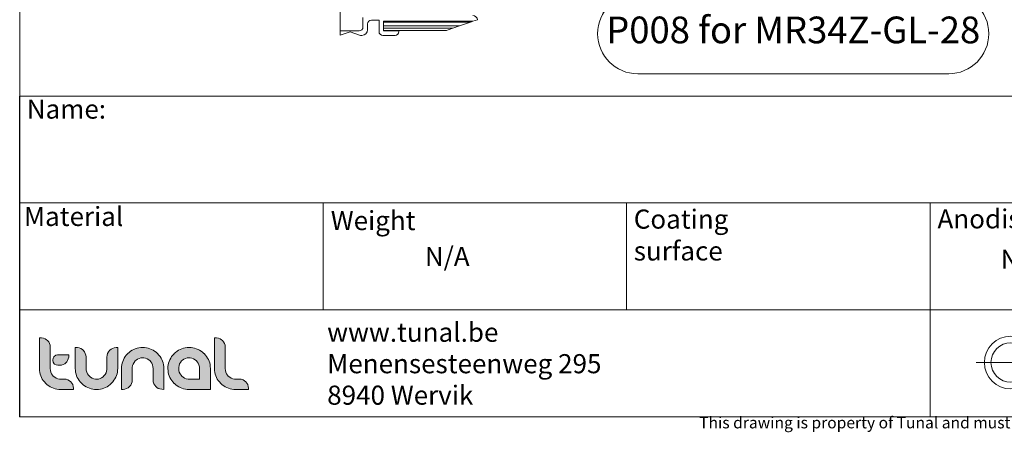
# Model space of a CAD drawing. Units: millimetres. Extents: x 25 to 1040, y 15 to 1460.
# Drawn here: x 25 to 670, y 15 to 285 of the extents above; entities that cross this region are included whole.
import ezdxf
from ezdxf.enums import TextEntityAlignment as Align

# ---------------------------------------------------------------- set-up
doc = ezdxf.new("R2010")
doc.units = ezdxf.units.MM
doc.header["$LTSCALE"] = 5
doc.linetypes.add('DOT_CENTER', pattern=[374.999983, 315.789459, -26.315788, 6.578948, -26.315788])
for name, color, linetype, lineweight in [('Border (ISO)', 7, 'Continuous', 9), ('Break Line (ISO)', 7, 'Continuous', 9), ('Symbol (ISO)', 7, 'Continuous', 9), ('Titel-Kader', 7, 'Continuous', 9), ('Title (ISO)', 7, 'Continuous', 9), ('Visible (ISO)', 7, 'Continuous', 9)]:
    doc.layers.add(name, color=color, linetype=linetype, lineweight=lineweight)
doc.styles.add('Note Text (ISO)', font='tahoma.ttf')
doc.styles.add('Text Style39', font='tahoma.ttf')
doc.styles.add('Text Style53', font='tahoma.ttf')
doc.styles.add('Text Style79', font='tahoma.ttf')

# ---------------------------------------------------------------- blocks, each defined once
blk = doc.blocks.new('Borders Serge')
at = {"layer": 'Border (ISO)'}
for p, q in [((5, 5), (5, 292)), ((205, 5), (5, 5))]:
    blk.add_line(p, q, dxfattribs=at)
blk = doc.blocks.new('Title Blocks ISO')
at = {"layer": 'Titel-Kader', "lineweight": 25}
for points in [[(8.21, 28.64), (8.21, 24.59), (8.22, 24.34), (8.25, 24.1), (8.3, 23.87), (8.37, 23.65), (8.46, 23.44), (8.57, 23.23), (8.7, 23.03), (8.85, 22.84), (9.02, 22.66), (9.04, 22.65), (9.22, 22.48), (9.41, 22.34), (9.61, 22.21), (9.82, 22.1), (10.03, 22.02), (10.26, 21.95), (10.49, 21.9), (10.73, 21.87), (10.98, 21.86), (12.67, 21.86), (12.67, 22.02), (12.63, 22.27), (12.56, 22.5), (12.46, 22.69), (12.32, 22.86), (12.15, 23.01), (11.94, 23.12), (11.72, 23.19), (11.48, 23.21), (10.98, 23.21), (10.85, 23.22), (10.61, 23.26), (10.4, 23.34), (10.2, 23.46), (10.02, 23.62), (9.93, 23.72), (9.79, 23.92), (9.69, 24.13), (9.64, 24.36), (9.62, 24.6), (9.62, 27.42), (9.59, 27.66), (9.52, 27.88), (9.41, 28.08), (9.25, 28.27), (9.12, 28.38), (8.93, 28.49), (8.72, 28.58), (8.48, 28.63)], [(31.12, 28.64), (31.12, 24.58), (31.14, 24.34), (31.17, 24.1), (31.22, 23.87), (31.29, 23.65), (31.38, 23.44), (31.49, 23.23), (31.62, 23.03), (31.78, 22.84), (31.95, 22.66), (31.96, 22.65), (32.15, 22.48), (32.34, 22.34), (32.54, 22.21), (32.74, 22.1), (32.96, 22.02), (33.19, 21.95), (33.41, 21.9), (33.66, 21.87), (33.9, 21.86), (35.59, 21.86), (35.58, 22.02), (35.55, 22.27), (35.48, 22.5), (35.38, 22.69), (35.24, 22.86), (35.07, 23.01), (34.87, 23.12), (34.64, 23.19), (34.4, 23.21), (33.9, 23.21), (33.77, 23.22), (33.54, 23.26), (33.32, 23.34), (33.12, 23.46), (32.93, 23.62), (32.85, 23.72), (32.71, 23.92), (32.61, 24.13), (32.55, 24.36), (32.53, 24.6), (32.53, 27.42), (32.51, 27.66), (32.44, 27.88), (32.32, 28.08), (32.16, 28.27), (32.04, 28.38), (31.86, 28.49), (31.64, 28.58), (31.4, 28.63)], [(12.91, 24.34), (12.94, 24.11), (12.99, 23.88), (13.06, 23.65), (13.15, 23.44), (13.27, 23.24), (13.4, 23.04), (13.55, 22.85), (13.72, 22.67), (13.74, 22.65), (13.92, 22.49), (14.11, 22.34), (14.31, 22.21), (14.52, 22.11), (14.74, 22.02), (14.96, 21.95), (15.19, 21.9), (15.43, 21.87), (15.68, 21.86), (15.7, 21.86), (15.95, 21.87), (16.19, 21.9), (16.42, 21.96), (16.64, 22.02), (16.86, 22.11), (17.06, 22.22), (17.26, 22.35), (17.45, 22.5), (17.63, 22.67), (17.65, 22.68), (17.81, 22.86), (17.96, 23.06), (18.09, 23.25), (18.2, 23.46), (18.29, 23.68), (18.36, 23.9), (18.41, 24.13), (18.44, 24.37), (18.45, 24.61), (18.45, 27.36), (18.25, 27.35), (17.99, 27.31), (17.77, 27.23), (17.58, 27.13), (17.41, 26.99), (17.39, 26.97), (17.24, 26.78), (17.13, 26.57), (17.06, 26.35), (17.04, 26.11), (17.04, 24.61), (17.03, 24.48), (17, 24.25), (16.92, 24.03), (16.8, 23.82), (16.65, 23.63), (16.54, 23.53), (16.35, 23.39), (16.14, 23.29), (15.92, 23.23), (15.68, 23.21), (15.54, 23.22), (15.31, 23.26), (15.09, 23.35), (14.89, 23.47), (14.71, 23.63), (14.62, 23.73), (14.48, 23.93), (14.39, 24.14), (14.33, 24.37), (14.31, 24.61), (14.31, 26.13), (14.28, 26.37), (14.21, 26.59), (14.1, 26.8), (13.94, 26.99), (13.82, 27.09), (13.63, 27.21), (13.41, 27.29), (13.17, 27.34), (12.9, 27.36), (12.9, 24.59)], [(19.19, 25.76), (19.11, 25.54), (19.03, 25.32), (18.98, 25.09), (18.95, 24.85), (18.95, 24.6), (18.95, 21.86), (19.15, 21.87), (19.4, 21.91), (19.62, 21.99), (19.82, 22.09), (19.99, 22.23), (20, 22.25), (20.16, 22.44), (20.27, 22.64), (20.33, 22.87), (20.36, 23.11), (20.36, 24.6), (20.36, 24.74), (20.4, 24.98), (20.48, 25.19), (20.6, 25.4), (20.75, 25.59), (20.85, 25.68), (21.04, 25.82), (21.26, 25.93), (21.48, 25.99), (21.72, 26), (21.86, 26), (22.09, 25.96), (22.31, 25.88), (22.51, 25.75), (22.69, 25.59), (22.79, 25.48), (22.92, 25.29), (23.01, 25.07), (23.07, 24.84), (23.09, 24.6), (23.09, 23.09), (23.11, 22.84), (23.18, 22.62), (23.3, 22.42), (23.46, 22.23), (23.58, 22.12), (23.77, 22.01), (23.98, 21.93), (24.22, 21.88), (24.5, 21.86), (24.5, 24.62), (24.48, 24.87), (24.45, 25.1), (24.4, 25.33), (24.33, 25.56), (24.24, 25.77), (24.13, 25.98), (24, 26.17), (23.85, 26.37), (23.68, 26.55), (23.66, 26.57), (23.48, 26.73), (23.29, 26.88), (23.09, 27.01), (22.88, 27.11), (22.66, 27.2), (22.44, 27.27), (22.21, 27.32), (21.97, 27.35), (21.72, 27.36), (21.7, 27.36), (21.46, 27.35), (21.21, 27.32), (20.98, 27.26), (20.76, 27.19), (20.55, 27.1), (20.34, 27), (20.14, 26.87), (19.95, 26.72), (19.76, 26.55), (19.75, 26.54), (19.58, 26.35), (19.43, 26.16), (19.3, 25.96)], [(12.05, 26.38), (10.56, 26.38), (10.33, 26.33), (10.14, 26.19), (10.09, 26.14), (9.98, 25.94), (9.94, 25.71), (9.94, 25.65), (10, 25.42), (10.14, 25.23), (10.18, 25.19), (10.38, 25.07), (10.61, 25.04), (10.85, 25.04), (11.08, 25.06), (11.3, 25.12), (11.51, 25.23), (11.7, 25.39), (11.77, 25.48), (11.89, 25.66), (11.98, 25.87), (12.03, 26.11)]]:
    blk.add_hatch(color=256, dxfattribs=at).paths.add_polyline_path(points)
h = blk.add_hatch(color=256, dxfattribs=at)
h.paths.add_polyline_path([(27.22, 23.34), (27.44, 23.26), (27.67, 23.22), (27.81, 23.21), (29.17, 23.21), (29.17, 24.6), (29.15, 24.84), (29.1, 25.07), (29, 25.29), (28.87, 25.48), (28.78, 25.59), (28.6, 25.75), (28.4, 25.88), (28.18, 25.96), (27.95, 26), (27.81, 26), (27.57, 25.99), (27.34, 25.93), (27.13, 25.83), (26.94, 25.69), (26.83, 25.59), (26.68, 25.4), (26.56, 25.2), (26.49, 24.98), (26.45, 24.74), (26.44, 24.6), (26.46, 24.36), (26.52, 24.13), (26.62, 23.92), (26.75, 23.72), (26.84, 23.62), (27.02, 23.46)], flags=0)
h.paths.add_polyline_path([(26.23, 26.86), (26.04, 26.72), (25.85, 26.55), (25.84, 26.53), (25.67, 26.35), (25.52, 26.16), (25.39, 25.96), (25.28, 25.75), (25.19, 25.54), (25.12, 25.32), (25.07, 25.09), (25.04, 24.85), (25.03, 24.6), (25.03, 24.58), (25.05, 24.34), (25.08, 24.1), (25.12, 23.87), (25.2, 23.65), (25.29, 23.44), (25.4, 23.23), (25.53, 23.03), (25.68, 22.84), (25.85, 22.66), (25.87, 22.65), (26.05, 22.48), (26.24, 22.34), (26.44, 22.21), (26.65, 22.1), (26.87, 22.02), (27.09, 21.95), (27.32, 21.9), (27.56, 21.87), (27.81, 21.86), (30.59, 21.86), (30.59, 24.62), (30.58, 24.87), (30.55, 25.11), (30.5, 25.34), (30.43, 25.56), (30.34, 25.77), (30.23, 25.98), (30.1, 26.18), (29.95, 26.37), (29.78, 26.55), (29.75, 26.57), (29.57, 26.74), (29.38, 26.88), (29.17, 27.01), (28.97, 27.11), (28.75, 27.2), (28.53, 27.27), (28.3, 27.32), (28.06, 27.35), (27.81, 27.36), (27.78, 27.36), (27.54, 27.35), (27.3, 27.31), (27.07, 27.26), (26.85, 27.19), (26.63, 27.1), (26.42, 26.99)])
at = {"layer": 'Titel-Kader', "color": 7, "lineweight": 5}
for p, q in [((8.21, 28.64), (8.21, 24.6)), ((8.48, 28.63), (8.21, 28.64)), ((8.72, 28.58), (8.48, 28.63)), ((8.93, 28.49), (8.72, 28.58)), ((9.12, 28.38), (8.93, 28.49)), ((9.25, 28.27), (9.12, 28.38)), ((31.12, 28.64), (31.12, 24.6)), ((31.4, 28.63), (31.12, 28.64)), ((31.64, 28.58), (31.4, 28.63)), ((31.86, 28.49), (31.64, 28.58)), ((32.04, 28.38), (31.86, 28.49)), ((32.16, 28.27), (32.04, 28.38)), ((9.41, 28.08), (9.25, 28.27)), ((9.52, 27.88), (9.41, 28.08)), ((9.59, 27.66), (9.52, 27.88)), ((9.62, 27.42), (9.59, 27.66)), ((9.62, 27.39), (9.62, 27.42)), ((9.62, 24.6), (9.62, 27.39)), ((13.17, 27.34), (12.9, 27.36)), ((12.9, 27.36), (12.9, 24.61)), ((13.41, 27.29), (13.17, 27.34)), ((13.63, 27.21), (13.41, 27.29)), ((13.82, 27.09), (13.63, 27.21)), ((13.94, 26.99), (13.82, 27.09)), ((17.58, 27.13), (17.41, 26.99)), ((17.77, 27.23), (17.58, 27.13)), ((17.99, 27.31), (17.77, 27.23)), ((18.25, 27.35), (17.99, 27.31)), ((18.45, 27.36), (18.25, 27.35)), ((18.45, 24.61), (18.45, 27.36)), ((20.55, 27.1), (20.34, 27)), ((20.76, 27.19), (20.55, 27.1)), ((20.98, 27.26), (20.76, 27.19)), ((21.21, 27.32), (20.98, 27.26)), ((21.46, 27.35), (21.21, 27.32)), ((21.7, 27.36), (21.46, 27.35)), ((21.72, 27.36), (21.7, 27.36)), ((21.97, 27.35), (21.72, 27.36)), ((22.21, 27.32), (21.97, 27.35)), ((22.44, 27.27), (22.21, 27.32)), ((22.66, 27.2), (22.44, 27.27)), ((22.88, 27.11), (22.66, 27.2)), ((23.09, 27.01), (22.88, 27.11)), ((26.63, 27.1), (26.42, 26.99)), ((26.85, 27.19), (26.63, 27.1)), ((27.07, 27.26), (26.85, 27.19)), ((27.3, 27.31), (27.07, 27.26)), ((27.54, 27.35), (27.3, 27.31)), ((27.78, 27.36), (27.54, 27.35)), ((27.81, 27.36), (27.78, 27.36)), ((28.06, 27.35), (27.81, 27.36)), ((28.3, 27.32), (28.06, 27.35)), ((28.53, 27.27), (28.3, 27.32)), ((28.75, 27.2), (28.53, 27.27)), ((28.97, 27.11), (28.75, 27.2)), ((29.17, 27.01), (28.97, 27.11)), ((32.32, 28.08), (32.16, 28.27)), ((32.44, 27.88), (32.32, 28.08)), ((32.51, 27.66), (32.44, 27.88)), ((32.53, 27.42), (32.51, 27.66)), ((32.53, 27.39), (32.53, 27.42)), ((32.53, 24.6), (32.53, 27.39)), ((9.98, 25.94), (9.94, 25.71)), ((10.09, 26.14), (9.98, 25.94)), ((10.14, 26.19), (10.09, 26.14)), ((10.33, 26.33), (10.14, 26.19)), ((10.56, 26.38), (10.33, 26.33)), ((10.61, 26.38), (10.56, 26.38)), ((12.05, 26.38), (10.61, 26.38)), ((11.89, 25.66), (11.98, 25.87)), ((11.98, 25.87), (12.03, 26.11)), ((12.03, 26.11), (12.05, 26.38)), ((14.1, 26.8), (13.94, 26.99)), ((14.21, 26.59), (14.1, 26.8)), ((14.28, 26.37), (14.21, 26.59)), ((14.31, 26.13), (14.28, 26.37)), ((14.31, 26.11), (14.31, 26.13)), ((14.31, 24.61), (14.31, 26.11)), ((17.06, 26.35), (17.04, 26.11)), ((17.04, 26.11), (17.04, 24.61)), ((17.13, 26.57), (17.06, 26.35)), ((17.24, 26.78), (17.13, 26.57)), ((17.39, 26.97), (17.24, 26.78)), ((17.41, 26.99), (17.39, 26.97)), ((19.3, 25.96), (19.19, 25.76)), ((19.43, 26.16), (19.3, 25.96)), ((19.58, 26.35), (19.43, 26.16)), ((19.75, 26.54), (19.58, 26.35)), ((19.76, 26.55), (19.75, 26.54)), ((19.95, 26.72), (19.76, 26.55)), ((20.14, 26.87), (19.95, 26.72)), ((20.34, 27), (20.14, 26.87)), ((20.85, 25.68), (21.04, 25.82)), ((21.04, 25.82), (21.26, 25.93)), ((21.26, 25.93), (21.48, 25.99)), ((21.48, 25.99), (21.72, 26)), ((21.72, 26), (21.86, 26)), ((21.86, 26), (22.09, 25.96)), ((22.09, 25.96), (22.31, 25.88)), ((22.31, 25.88), (22.51, 25.75)), ((23.29, 26.88), (23.09, 27.01)), ((23.48, 26.73), (23.29, 26.88)), ((23.66, 26.57), (23.48, 26.73)), ((23.68, 26.55), (23.66, 26.57)), ((23.85, 26.37), (23.68, 26.55)), ((24, 26.17), (23.85, 26.37)), ((24.13, 25.98), (24, 26.17)), ((24.24, 25.77), (24.13, 25.98)), ((25.39, 25.96), (25.28, 25.75)), ((25.52, 26.16), (25.39, 25.96)), ((25.67, 26.35), (25.52, 26.16)), ((25.84, 26.53), (25.67, 26.35)), ((25.85, 26.55), (25.84, 26.53)), ((26.04, 26.72), (25.85, 26.55)), ((26.23, 26.86), (26.04, 26.72)), ((26.42, 26.99), (26.23, 26.86)), ((26.94, 25.69), (27.13, 25.83)), ((27.13, 25.83), (27.34, 25.93)), ((27.34, 25.93), (27.57, 25.99)), ((27.57, 25.99), (27.81, 26)), ((27.81, 26), (27.95, 26)), ((27.95, 26), (28.18, 25.96)), ((28.18, 25.96), (28.4, 25.88)), ((28.4, 25.88), (28.6, 25.75)), ((29.38, 26.88), (29.17, 27.01)), ((29.57, 26.74), (29.38, 26.88)), ((29.75, 26.57), (29.57, 26.74)), ((29.78, 26.55), (29.75, 26.57)), ((29.95, 26.37), (29.78, 26.55)), ((30.1, 26.18), (29.95, 26.37)), ((30.23, 25.98), (30.1, 26.18)), ((30.34, 25.77), (30.23, 25.98)), ((8.21, 24.6), (8.21, 24.59)), ((8.21, 24.59), (8.22, 24.34)), ((9.64, 24.36), (9.62, 24.6)), ((9.94, 25.71), (9.94, 25.65)), ((9.94, 25.65), (10, 25.42)), ((10, 25.42), (10.14, 25.23)), ((10.14, 25.23), (10.18, 25.19)), ((10.18, 25.19), (10.38, 25.07)), ((10.38, 25.07), (10.61, 25.04)), ((10.61, 25.04), (10.85, 25.04)), ((10.85, 25.04), (11.08, 25.06)), ((11.08, 25.06), (11.3, 25.12)), ((11.3, 25.12), (11.51, 25.23)), ((11.51, 25.23), (11.7, 25.39)), ((11.7, 25.39), (11.77, 25.48)), ((11.77, 25.48), (11.89, 25.66)), ((12.9, 24.61), (12.9, 24.59)), ((12.9, 24.59), (12.91, 24.34)), ((14.33, 24.37), (14.31, 24.61)), ((17.04, 24.61), (17.03, 24.48)), ((18.44, 24.37), (18.45, 24.61)), ((18.98, 25.09), (18.95, 24.85)), ((18.95, 24.85), (18.95, 24.6)), ((18.95, 24.6), (18.95, 21.86)), ((19.03, 25.32), (18.98, 25.09)), ((19.11, 25.54), (19.03, 25.32)), ((19.19, 25.76), (19.11, 25.54)), ((20.36, 24.74), (20.4, 24.98)), ((20.36, 24.6), (20.36, 24.74)), ((20.36, 23.11), (20.36, 24.6)), ((20.4, 24.98), (20.48, 25.19)), ((20.48, 25.19), (20.6, 25.4)), ((20.6, 25.4), (20.75, 25.59)), ((20.75, 25.59), (20.85, 25.68)), ((22.51, 25.75), (22.69, 25.59)), ((22.69, 25.59), (22.79, 25.48)), ((22.79, 25.48), (22.92, 25.29)), ((22.92, 25.29), (23.01, 25.07)), ((23.01, 25.07), (23.07, 24.84)), ((23.07, 24.84), (23.09, 24.6)), ((23.09, 24.6), (23.09, 23.11)), ((24.33, 25.56), (24.24, 25.77)), ((24.4, 25.33), (24.33, 25.56)), ((24.45, 25.1), (24.4, 25.33)), ((24.48, 24.87), (24.45, 25.1)), ((24.5, 24.62), (24.48, 24.87)), ((24.5, 24.6), (24.5, 24.62)), ((24.5, 21.86), (24.5, 24.6)), ((25.04, 24.85), (25.03, 24.6)), ((25.03, 24.6), (25.03, 24.58)), ((25.03, 24.58), (25.05, 24.34)), ((25.07, 25.09), (25.04, 24.85)), ((25.12, 25.32), (25.07, 25.09)), ((25.19, 25.54), (25.12, 25.32)), ((25.28, 25.75), (25.19, 25.54)), ((26.44, 24.6), (26.45, 24.74)), ((26.46, 24.36), (26.44, 24.6)), ((26.45, 24.74), (26.49, 24.98)), ((26.49, 24.98), (26.56, 25.2)), ((26.56, 25.2), (26.68, 25.4)), ((26.68, 25.4), (26.83, 25.59)), ((26.83, 25.59), (26.94, 25.69)), ((28.6, 25.75), (28.78, 25.59)), ((28.78, 25.59), (28.87, 25.48)), ((28.87, 25.48), (29, 25.29)), ((29, 25.29), (29.1, 25.07)), ((29.1, 25.07), (29.15, 24.84)), ((29.15, 24.84), (29.17, 24.6)), ((29.17, 24.6), (29.17, 23.21)), ((30.43, 25.56), (30.34, 25.77)), ((30.5, 25.34), (30.43, 25.56)), ((30.55, 25.11), (30.5, 25.34)), ((30.58, 24.87), (30.55, 25.11)), ((30.59, 24.62), (30.58, 24.87)), ((30.59, 24.6), (30.59, 24.62)), ((30.59, 21.86), (30.59, 24.6)), ((31.12, 24.6), (31.12, 24.58)), ((31.12, 24.58), (31.14, 24.34)), ((32.55, 24.36), (32.53, 24.6)), ((8.22, 24.34), (8.25, 24.1)), ((8.25, 24.1), (8.3, 23.87)), ((8.3, 23.87), (8.37, 23.65)), ((8.37, 23.65), (8.46, 23.44)), ((8.46, 23.44), (8.57, 23.23)), ((8.57, 23.23), (8.7, 23.03)), ((9.69, 24.13), (9.64, 24.36)), ((9.79, 23.92), (9.69, 24.13)), ((9.93, 23.72), (9.79, 23.92)), ((10.02, 23.62), (9.93, 23.72)), ((10.2, 23.46), (10.02, 23.62)), ((10.4, 23.34), (10.2, 23.46)), ((10.61, 23.26), (10.4, 23.34)), ((10.85, 23.22), (10.61, 23.26)), ((10.98, 23.21), (10.85, 23.22)), ((12.91, 24.34), (12.94, 24.11)), ((12.94, 24.11), (12.99, 23.88)), ((12.99, 23.88), (13.06, 23.65)), ((13.06, 23.65), (13.15, 23.44)), ((13.15, 23.44), (13.27, 23.24)), ((13.27, 23.24), (13.4, 23.04)), ((14.39, 24.14), (14.33, 24.37)), ((14.48, 23.93), (14.39, 24.14)), ((14.62, 23.73), (14.48, 23.93)), ((14.71, 23.63), (14.62, 23.73)), ((14.89, 23.47), (14.71, 23.63)), ((15.09, 23.35), (14.89, 23.47)), ((15.31, 23.26), (15.09, 23.35)), ((15.54, 23.22), (15.31, 23.26)), ((15.68, 23.21), (15.54, 23.22)), ((15.92, 23.23), (15.68, 23.21)), ((16.14, 23.29), (15.92, 23.23)), ((16.35, 23.39), (16.14, 23.29)), ((16.54, 23.53), (16.35, 23.39)), ((16.65, 23.63), (16.54, 23.53)), ((16.8, 23.82), (16.65, 23.63)), ((16.92, 24.03), (16.8, 23.82)), ((17, 24.25), (16.92, 24.03)), ((17.03, 24.48), (17, 24.25)), ((17.96, 23.06), (18.09, 23.25)), ((18.09, 23.25), (18.2, 23.46)), ((18.2, 23.46), (18.29, 23.68)), ((18.29, 23.68), (18.36, 23.9)), ((18.36, 23.9), (18.41, 24.13)), ((18.41, 24.13), (18.44, 24.37)), ((25.05, 24.34), (25.08, 24.1)), ((25.08, 24.1), (25.12, 23.87)), ((25.12, 23.87), (25.2, 23.65)), ((25.2, 23.65), (25.29, 23.44)), ((25.29, 23.44), (25.4, 23.23)), ((25.4, 23.23), (25.53, 23.03)), ((26.52, 24.13), (26.46, 24.36)), ((26.62, 23.92), (26.52, 24.13)), ((26.75, 23.72), (26.62, 23.92)), ((26.84, 23.62), (26.75, 23.72)), ((27.02, 23.46), (26.84, 23.62)), ((27.22, 23.34), (27.02, 23.46)), ((27.44, 23.26), (27.22, 23.34)), ((27.67, 23.22), (27.44, 23.26)), ((27.81, 23.21), (27.67, 23.22)), ((31.14, 24.34), (31.17, 24.1)), ((31.17, 24.1), (31.22, 23.87)), ((31.22, 23.87), (31.29, 23.65)), ((31.29, 23.65), (31.38, 23.44)), ((31.38, 23.44), (31.49, 23.23)), ((31.49, 23.23), (31.62, 23.03)), ((32.61, 24.13), (32.55, 24.36)), ((32.71, 23.92), (32.61, 24.13)), ((32.85, 23.72), (32.71, 23.92)), ((32.93, 23.62), (32.85, 23.72)), ((33.12, 23.46), (32.93, 23.62)), ((33.32, 23.34), (33.12, 23.46)), ((33.54, 23.26), (33.32, 23.34)), ((33.77, 23.22), (33.54, 23.26)), ((33.9, 23.21), (33.77, 23.22)), ((8.7, 23.03), (8.85, 22.84)), ((8.85, 22.84), (9.02, 22.66)), ((9.02, 22.66), (9.04, 22.65)), ((9.04, 22.65), (9.22, 22.48)), ((9.22, 22.48), (9.41, 22.34)), ((9.41, 22.34), (9.61, 22.21)), ((9.61, 22.21), (9.82, 22.1)), ((9.82, 22.1), (10.03, 22.02)), ((10.03, 22.02), (10.26, 21.95)), ((10.26, 21.95), (10.49, 21.9)), ((11.48, 23.21), (10.98, 23.21)), ((11.72, 23.19), (11.48, 23.21)), ((11.94, 23.12), (11.72, 23.19)), ((12.15, 23.01), (11.94, 23.12)), ((12.32, 22.86), (12.15, 23.01)), ((12.46, 22.69), (12.32, 22.86)), ((12.56, 22.5), (12.46, 22.69)), ((12.63, 22.27), (12.56, 22.5)), ((12.67, 22.02), (12.63, 22.27)), ((12.67, 21.86), (12.67, 22.02)), ((13.4, 23.04), (13.55, 22.85)), ((13.55, 22.85), (13.72, 22.67)), ((13.72, 22.67), (13.74, 22.65)), ((13.74, 22.65), (13.92, 22.49)), ((13.92, 22.49), (14.11, 22.34)), ((14.11, 22.34), (14.31, 22.21)), ((14.31, 22.21), (14.52, 22.11)), ((14.52, 22.11), (14.74, 22.02)), ((14.74, 22.02), (14.96, 21.95)), ((14.96, 21.95), (15.19, 21.9)), ((16.19, 21.9), (16.42, 21.96)), ((16.42, 21.96), (16.64, 22.02)), ((16.64, 22.02), (16.86, 22.11)), ((16.86, 22.11), (17.06, 22.22)), ((17.06, 22.22), (17.26, 22.35)), ((17.26, 22.35), (17.45, 22.5)), ((17.45, 22.5), (17.63, 22.67)), ((17.63, 22.67), (17.65, 22.68)), ((17.65, 22.68), (17.81, 22.86)), ((17.81, 22.86), (17.96, 23.06)), ((19.4, 21.91), (19.62, 21.99)), ((19.62, 21.99), (19.82, 22.09)), ((19.82, 22.09), (19.99, 22.23)), ((19.99, 22.23), (20, 22.25)), ((20, 22.25), (20.16, 22.44)), ((20.16, 22.44), (20.27, 22.64)), ((20.27, 22.64), (20.33, 22.87)), ((20.33, 22.87), (20.36, 23.11)), ((23.09, 23.11), (23.09, 23.09)), ((23.09, 23.09), (23.11, 22.84)), ((23.11, 22.84), (23.18, 22.62)), ((23.18, 22.62), (23.3, 22.42)), ((23.3, 22.42), (23.46, 22.23)), ((23.46, 22.23), (23.58, 22.12)), ((23.58, 22.12), (23.77, 22.01)), ((23.77, 22.01), (23.98, 21.93)), ((23.98, 21.93), (24.22, 21.88)), ((25.53, 23.03), (25.68, 22.84)), ((25.68, 22.84), (25.85, 22.66)), ((25.85, 22.66), (25.87, 22.65)), ((25.87, 22.65), (26.05, 22.48)), ((26.05, 22.48), (26.24, 22.34)), ((26.24, 22.34), (26.44, 22.21)), ((26.44, 22.21), (26.65, 22.1)), ((26.65, 22.1), (26.87, 22.02)), ((26.87, 22.02), (27.09, 21.95)), ((27.09, 21.95), (27.32, 21.9)), ((29.17, 23.21), (27.81, 23.21)), ((31.62, 23.03), (31.78, 22.84)), ((31.78, 22.84), (31.95, 22.66)), ((31.95, 22.66), (31.96, 22.65)), ((31.96, 22.65), (32.15, 22.48)), ((32.15, 22.48), (32.34, 22.34)), ((32.34, 22.34), (32.54, 22.21)), ((32.54, 22.21), (32.74, 22.1)), ((32.74, 22.1), (32.96, 22.02)), ((32.96, 22.02), (33.19, 21.95)), ((33.19, 21.95), (33.41, 21.9)), ((34.4, 23.21), (33.9, 23.21)), ((34.64, 23.19), (34.4, 23.21)), ((34.87, 23.12), (34.64, 23.19)), ((35.07, 23.01), (34.87, 23.12)), ((35.24, 22.86), (35.07, 23.01)), ((35.38, 22.69), (35.24, 22.86)), ((35.48, 22.5), (35.38, 22.69)), ((35.55, 22.27), (35.48, 22.5)), ((35.58, 22.02), (35.55, 22.27)), ((35.59, 21.86), (35.58, 22.02)), ((10.49, 21.9), (10.73, 21.87)), ((10.73, 21.87), (10.98, 21.86)), ((10.98, 21.86), (12.67, 21.86)), ((15.19, 21.9), (15.43, 21.87)), ((15.43, 21.87), (15.68, 21.86)), ((15.68, 21.86), (15.7, 21.86)), ((15.7, 21.86), (15.95, 21.87)), ((15.95, 21.87), (16.19, 21.9)), ((18.95, 21.86), (19.15, 21.87)), ((19.15, 21.87), (19.4, 21.91)), ((24.22, 21.88), (24.5, 21.86)), ((27.32, 21.9), (27.56, 21.87)), ((27.56, 21.87), (27.81, 21.86)), ((27.81, 21.86), (30.59, 21.86)), ((33.41, 21.9), (33.66, 21.87)), ((33.66, 21.87), (33.9, 21.86)), ((33.9, 21.86), (35.59, 21.86))]:
    blk.add_line(p, q, dxfattribs=at)
at = {"layer": 'Titel-Kader', "linetype": 'DOT_CENTER'}
blk.add_line((130.89, 25.39), (154.2, 25.39), dxfattribs=at)
at = {"layer": 'Titel-Kader'}
for radius in [3.45, 2.59]:
    blk.add_circle((135.43, 25.39), radius, dxfattribs=at)
at = {"layer": 'Title (ISO)'}
for p, q in [((164.61, 60.27), (5.61, 60.27)), ((5.61, 46.27), (5.61, 60.27)), ((5.61, 32.27), (5.61, 46.27)), ((5.61, 46.27), (45.36, 46.27)), ((45.36, 46.27), (85.11, 46.27)), ((45.36, 46.27), (45.36, 32.27)), ((85.11, 46.27), (124.86, 46.27)), ((85.11, 46.27), (85.11, 32.27)), ((124.86, 46.27), (164.61, 46.27)), ((124.86, 46.27), (124.86, 18.27)), ((205.61, 32.27), (5.61, 32.27)), ((5.61, 32.27), (5.61, 18.27)), ((8.21, 28.64), (8.21, 24.6)), ((8.48, 28.63), (8.21, 28.64)), ((8.72, 28.58), (8.48, 28.63)), ((8.93, 28.49), (8.72, 28.58)), ((9.12, 28.38), (8.93, 28.49)), ((9.25, 28.27), (9.12, 28.38)), ((31.12, 28.64), (31.12, 24.6)), ((31.4, 28.63), (31.12, 28.64)), ((31.64, 28.58), (31.4, 28.63)), ((31.86, 28.49), (31.64, 28.58)), ((32.04, 28.38), (31.86, 28.49)), ((32.16, 28.27), (32.04, 28.38)), ((9.41, 28.08), (9.25, 28.27)), ((9.52, 27.88), (9.41, 28.08)), ((9.59, 27.66), (9.52, 27.88)), ((9.62, 27.42), (9.59, 27.66)), ((9.62, 27.39), (9.62, 27.42)), ((9.62, 24.6), (9.62, 27.39)), ((13.17, 27.34), (12.9, 27.36)), ((12.9, 27.36), (12.9, 24.61)), ((13.41, 27.29), (13.17, 27.34)), ((13.63, 27.21), (13.41, 27.29)), ((13.82, 27.09), (13.63, 27.21)), ((13.94, 26.99), (13.82, 27.09)), ((17.58, 27.13), (17.41, 26.99)), ((17.77, 27.23), (17.58, 27.13)), ((17.99, 27.31), (17.77, 27.23)), ((18.25, 27.35), (17.99, 27.31)), ((18.45, 27.36), (18.25, 27.35)), ((18.45, 24.61), (18.45, 27.36)), ((20.55, 27.1), (20.34, 27)), ((20.76, 27.19), (20.55, 27.1)), ((20.98, 27.26), (20.76, 27.19)), ((21.21, 27.32), (20.98, 27.26)), ((21.46, 27.35), (21.21, 27.32)), ((21.7, 27.36), (21.46, 27.35)), ((21.72, 27.36), (21.7, 27.36)), ((21.97, 27.35), (21.72, 27.36)), ((22.21, 27.32), (21.97, 27.35)), ((22.44, 27.27), (22.21, 27.32)), ((22.66, 27.2), (22.44, 27.27)), ((22.88, 27.11), (22.66, 27.2)), ((23.09, 27.01), (22.88, 27.11)), ((26.63, 27.1), (26.42, 26.99)), ((26.85, 27.19), (26.63, 27.1)), ((27.07, 27.26), (26.85, 27.19)), ((27.3, 27.31), (27.07, 27.26)), ((27.54, 27.35), (27.3, 27.31)), ((27.78, 27.36), (27.54, 27.35)), ((27.81, 27.36), (27.78, 27.36)), ((28.06, 27.35), (27.81, 27.36)), ((28.3, 27.32), (28.06, 27.35)), ((28.53, 27.27), (28.3, 27.32)), ((28.75, 27.2), (28.53, 27.27)), ((28.97, 27.11), (28.75, 27.2)), ((29.17, 27.01), (28.97, 27.11)), ((32.32, 28.08), (32.16, 28.27)), ((32.44, 27.88), (32.32, 28.08)), ((32.51, 27.66), (32.44, 27.88)), ((32.53, 27.42), (32.51, 27.66)), ((32.53, 27.39), (32.53, 27.42)), ((32.53, 24.6), (32.53, 27.39)), ((9.98, 25.94), (9.94, 25.71)), ((10.09, 26.14), (9.98, 25.94)), ((10.14, 26.19), (10.09, 26.14)), ((10.33, 26.33), (10.14, 26.19)), ((10.56, 26.38), (10.33, 26.33)), ((10.61, 26.38), (10.56, 26.38)), ((12.05, 26.38), (10.61, 26.38)), ((11.89, 25.66), (11.98, 25.87)), ((11.98, 25.87), (12.03, 26.11)), ((12.03, 26.11), (12.05, 26.38)), ((14.1, 26.8), (13.94, 26.99)), ((14.21, 26.59), (14.1, 26.8)), ((14.28, 26.37), (14.21, 26.59)), ((14.31, 26.13), (14.28, 26.37)), ((14.31, 26.11), (14.31, 26.13)), ((14.31, 24.61), (14.31, 26.11)), ((17.06, 26.35), (17.04, 26.11)), ((17.04, 26.11), (17.04, 24.61)), ((17.13, 26.57), (17.06, 26.35)), ((17.24, 26.78), (17.13, 26.57)), ((17.39, 26.97), (17.24, 26.78)), ((17.41, 26.99), (17.39, 26.97)), ((19.3, 25.96), (19.19, 25.76)), ((19.43, 26.16), (19.3, 25.96)), ((19.58, 26.35), (19.43, 26.16)), ((19.75, 26.54), (19.58, 26.35)), ((19.76, 26.55), (19.75, 26.54)), ((19.95, 26.72), (19.76, 26.55)), ((20.14, 26.87), (19.95, 26.72)), ((20.34, 27), (20.14, 26.87)), ((20.85, 25.68), (21.04, 25.82)), ((21.04, 25.82), (21.26, 25.93)), ((21.26, 25.93), (21.48, 25.99)), ((21.48, 25.99), (21.72, 26)), ((21.72, 26), (21.86, 26)), ((21.86, 26), (22.09, 25.96)), ((22.09, 25.96), (22.31, 25.88)), ((22.31, 25.88), (22.51, 25.75)), ((23.29, 26.88), (23.09, 27.01)), ((23.48, 26.73), (23.29, 26.88)), ((23.66, 26.57), (23.48, 26.73)), ((23.68, 26.55), (23.66, 26.57)), ((23.85, 26.37), (23.68, 26.55)), ((24, 26.17), (23.85, 26.37)), ((24.13, 25.98), (24, 26.17)), ((24.24, 25.77), (24.13, 25.98)), ((25.39, 25.96), (25.28, 25.75)), ((25.52, 26.16), (25.39, 25.96)), ((25.67, 26.35), (25.52, 26.16)), ((25.84, 26.53), (25.67, 26.35)), ((25.85, 26.55), (25.84, 26.53)), ((26.04, 26.72), (25.85, 26.55)), ((26.23, 26.86), (26.04, 26.72)), ((26.42, 26.99), (26.23, 26.86)), ((26.94, 25.69), (27.13, 25.83)), ((27.13, 25.83), (27.34, 25.93)), ((27.34, 25.93), (27.57, 25.99)), ((27.57, 25.99), (27.81, 26)), ((27.81, 26), (27.95, 26)), ((27.95, 26), (28.18, 25.96)), ((28.18, 25.96), (28.4, 25.88)), ((28.4, 25.88), (28.6, 25.75)), ((29.38, 26.88), (29.17, 27.01)), ((29.57, 26.74), (29.38, 26.88)), ((29.75, 26.57), (29.57, 26.74)), ((29.78, 26.55), (29.75, 26.57)), ((29.95, 26.37), (29.78, 26.55)), ((30.1, 26.18), (29.95, 26.37)), ((30.23, 25.98), (30.1, 26.18)), ((30.34, 25.77), (30.23, 25.98)), ((8.21, 24.6), (8.21, 24.59)), ((8.21, 24.59), (8.22, 24.34)), ((9.64, 24.36), (9.62, 24.6)), ((9.94, 25.71), (9.94, 25.65)), ((9.94, 25.65), (10, 25.42)), ((10, 25.42), (10.14, 25.23)), ((10.14, 25.23), (10.18, 25.19)), ((10.18, 25.19), (10.38, 25.07)), ((10.38, 25.07), (10.61, 25.04)), ((10.61, 25.04), (10.85, 25.04)), ((10.85, 25.04), (11.08, 25.06)), ((11.08, 25.06), (11.3, 25.12)), ((11.3, 25.12), (11.51, 25.23)), ((11.51, 25.23), (11.7, 25.39)), ((11.7, 25.39), (11.77, 25.48)), ((11.77, 25.48), (11.89, 25.66)), ((12.9, 24.61), (12.9, 24.59)), ((12.9, 24.59), (12.91, 24.34)), ((14.33, 24.37), (14.31, 24.61)), ((17.04, 24.61), (17.03, 24.48)), ((18.44, 24.37), (18.45, 24.61)), ((18.98, 25.09), (18.95, 24.85)), ((18.95, 24.85), (18.95, 24.6)), ((18.95, 24.6), (18.95, 21.86)), ((19.03, 25.32), (18.98, 25.09)), ((19.11, 25.54), (19.03, 25.32)), ((19.19, 25.76), (19.11, 25.54)), ((20.36, 24.74), (20.4, 24.98)), ((20.36, 24.6), (20.36, 24.74)), ((20.36, 23.11), (20.36, 24.6)), ((20.4, 24.98), (20.48, 25.19)), ((20.48, 25.19), (20.6, 25.4)), ((20.6, 25.4), (20.75, 25.59)), ((20.75, 25.59), (20.85, 25.68)), ((22.51, 25.75), (22.69, 25.59)), ((22.69, 25.59), (22.79, 25.48)), ((22.79, 25.48), (22.92, 25.29)), ((22.92, 25.29), (23.01, 25.07)), ((23.01, 25.07), (23.07, 24.84)), ((23.07, 24.84), (23.09, 24.6)), ((23.09, 24.6), (23.09, 23.11)), ((24.33, 25.56), (24.24, 25.77)), ((24.4, 25.33), (24.33, 25.56)), ((24.45, 25.1), (24.4, 25.33)), ((24.48, 24.87), (24.45, 25.1)), ((24.5, 24.62), (24.48, 24.87)), ((24.5, 24.6), (24.5, 24.62)), ((24.5, 21.86), (24.5, 24.6)), ((25.04, 24.85), (25.03, 24.6)), ((25.03, 24.6), (25.03, 24.58)), ((25.03, 24.58), (25.05, 24.34)), ((25.07, 25.09), (25.04, 24.85)), ((25.12, 25.32), (25.07, 25.09)), ((25.19, 25.54), (25.12, 25.32)), ((25.28, 25.75), (25.19, 25.54)), ((26.44, 24.6), (26.45, 24.74)), ((26.46, 24.36), (26.44, 24.6)), ((26.45, 24.74), (26.49, 24.98)), ((26.49, 24.98), (26.56, 25.2)), ((26.56, 25.2), (26.68, 25.4)), ((26.68, 25.4), (26.83, 25.59)), ((26.83, 25.59), (26.94, 25.69)), ((28.6, 25.75), (28.78, 25.59)), ((28.78, 25.59), (28.87, 25.48)), ((28.87, 25.48), (29, 25.29)), ((29, 25.29), (29.1, 25.07)), ((29.1, 25.07), (29.15, 24.84)), ((29.15, 24.84), (29.17, 24.6)), ((29.17, 24.6), (29.17, 23.21)), ((30.43, 25.56), (30.34, 25.77)), ((30.5, 25.34), (30.43, 25.56)), ((30.55, 25.11), (30.5, 25.34)), ((30.58, 24.87), (30.55, 25.11)), ((30.59, 24.62), (30.58, 24.87)), ((30.59, 24.6), (30.59, 24.62)), ((30.59, 21.86), (30.59, 24.6)), ((31.12, 24.6), (31.12, 24.58)), ((31.12, 24.58), (31.14, 24.34)), ((32.55, 24.36), (32.53, 24.6)), ((8.22, 24.34), (8.25, 24.1)), ((8.25, 24.1), (8.3, 23.87)), ((8.3, 23.87), (8.37, 23.65)), ((8.37, 23.65), (8.46, 23.44)), ((8.46, 23.44), (8.57, 23.23)), ((8.57, 23.23), (8.7, 23.03)), ((9.69, 24.13), (9.64, 24.36)), ((9.79, 23.92), (9.69, 24.13)), ((9.93, 23.72), (9.79, 23.92)), ((10.02, 23.62), (9.93, 23.72)), ((10.2, 23.46), (10.02, 23.62)), ((10.4, 23.34), (10.2, 23.46)), ((10.61, 23.26), (10.4, 23.34)), ((10.85, 23.22), (10.61, 23.26)), ((10.98, 23.21), (10.85, 23.22)), ((12.91, 24.34), (12.94, 24.11)), ((12.94, 24.11), (12.99, 23.88)), ((12.99, 23.88), (13.06, 23.65)), ((13.06, 23.65), (13.15, 23.44)), ((13.15, 23.44), (13.27, 23.24)), ((13.27, 23.24), (13.4, 23.04)), ((14.39, 24.14), (14.33, 24.37)), ((14.48, 23.93), (14.39, 24.14)), ((14.62, 23.73), (14.48, 23.93)), ((14.71, 23.63), (14.62, 23.73)), ((14.89, 23.47), (14.71, 23.63)), ((15.09, 23.35), (14.89, 23.47)), ((15.31, 23.26), (15.09, 23.35)), ((15.54, 23.22), (15.31, 23.26)), ((15.68, 23.21), (15.54, 23.22)), ((15.92, 23.23), (15.68, 23.21)), ((16.14, 23.29), (15.92, 23.23)), ((16.35, 23.39), (16.14, 23.29)), ((16.54, 23.53), (16.35, 23.39)), ((16.65, 23.63), (16.54, 23.53)), ((16.8, 23.82), (16.65, 23.63)), ((16.92, 24.03), (16.8, 23.82)), ((17, 24.25), (16.92, 24.03)), ((17.03, 24.48), (17, 24.25)), ((17.96, 23.06), (18.09, 23.25)), ((18.09, 23.25), (18.2, 23.46)), ((18.2, 23.46), (18.29, 23.68)), ((18.29, 23.68), (18.36, 23.9)), ((18.36, 23.9), (18.41, 24.13)), ((18.41, 24.13), (18.44, 24.37)), ((25.05, 24.34), (25.08, 24.1)), ((25.08, 24.1), (25.12, 23.87)), ((25.12, 23.87), (25.2, 23.65)), ((25.2, 23.65), (25.29, 23.44)), ((25.29, 23.44), (25.4, 23.23)), ((25.4, 23.23), (25.53, 23.03)), ((26.52, 24.13), (26.46, 24.36)), ((26.62, 23.92), (26.52, 24.13)), ((26.75, 23.72), (26.62, 23.92)), ((26.84, 23.62), (26.75, 23.72)), ((27.02, 23.46), (26.84, 23.62)), ((27.22, 23.34), (27.02, 23.46)), ((27.44, 23.26), (27.22, 23.34)), ((27.67, 23.22), (27.44, 23.26)), ((27.81, 23.21), (27.67, 23.22)), ((31.14, 24.34), (31.17, 24.1)), ((31.17, 24.1), (31.22, 23.87)), ((31.22, 23.87), (31.29, 23.65)), ((31.29, 23.65), (31.38, 23.44)), ((31.38, 23.44), (31.49, 23.23)), ((31.49, 23.23), (31.62, 23.03)), ((32.61, 24.13), (32.55, 24.36)), ((32.71, 23.92), (32.61, 24.13)), ((32.85, 23.72), (32.71, 23.92)), ((32.93, 23.62), (32.85, 23.72)), ((33.12, 23.46), (32.93, 23.62)), ((33.32, 23.34), (33.12, 23.46)), ((33.54, 23.26), (33.32, 23.34)), ((33.77, 23.22), (33.54, 23.26)), ((33.9, 23.21), (33.77, 23.22)), ((8.7, 23.03), (8.85, 22.84)), ((8.85, 22.84), (9.02, 22.66)), ((9.02, 22.66), (9.04, 22.65)), ((9.04, 22.65), (9.22, 22.48)), ((9.22, 22.48), (9.41, 22.34)), ((9.41, 22.34), (9.61, 22.21)), ((9.61, 22.21), (9.82, 22.1)), ((9.82, 22.1), (10.03, 22.02)), ((10.03, 22.02), (10.26, 21.95)), ((10.26, 21.95), (10.49, 21.9)), ((11.48, 23.21), (10.98, 23.21)), ((11.72, 23.19), (11.48, 23.21)), ((11.94, 23.12), (11.72, 23.19)), ((12.15, 23.01), (11.94, 23.12)), ((12.32, 22.86), (12.15, 23.01)), ((12.46, 22.69), (12.32, 22.86)), ((12.56, 22.5), (12.46, 22.69)), ((12.63, 22.27), (12.56, 22.5)), ((12.67, 22.02), (12.63, 22.27)), ((12.67, 21.86), (12.67, 22.02)), ((13.4, 23.04), (13.55, 22.85)), ((13.55, 22.85), (13.72, 22.67)), ((13.72, 22.67), (13.74, 22.65)), ((13.74, 22.65), (13.92, 22.49)), ((13.92, 22.49), (14.11, 22.34)), ((14.11, 22.34), (14.31, 22.21)), ((14.31, 22.21), (14.52, 22.11)), ((14.52, 22.11), (14.74, 22.02)), ((14.74, 22.02), (14.96, 21.95)), ((14.96, 21.95), (15.19, 21.9)), ((16.19, 21.9), (16.42, 21.96)), ((16.42, 21.96), (16.64, 22.02)), ((16.64, 22.02), (16.86, 22.11)), ((16.86, 22.11), (17.06, 22.22)), ((17.06, 22.22), (17.26, 22.35)), ((17.26, 22.35), (17.45, 22.5)), ((17.45, 22.5), (17.63, 22.67)), ((17.63, 22.67), (17.65, 22.68)), ((17.65, 22.68), (17.81, 22.86)), ((17.81, 22.86), (17.96, 23.06)), ((19.4, 21.91), (19.62, 21.99)), ((19.62, 21.99), (19.82, 22.09)), ((19.82, 22.09), (19.99, 22.23)), ((19.99, 22.23), (20, 22.25)), ((20, 22.25), (20.16, 22.44)), ((20.16, 22.44), (20.27, 22.64)), ((20.27, 22.64), (20.33, 22.87)), ((20.33, 22.87), (20.36, 23.11)), ((23.09, 23.11), (23.09, 23.09)), ((23.09, 23.09), (23.11, 22.84)), ((23.11, 22.84), (23.18, 22.62)), ((23.18, 22.62), (23.3, 22.42)), ((23.3, 22.42), (23.46, 22.23)), ((23.46, 22.23), (23.58, 22.12)), ((23.58, 22.12), (23.77, 22.01)), ((23.77, 22.01), (23.98, 21.93)), ((23.98, 21.93), (24.22, 21.88)), ((25.53, 23.03), (25.68, 22.84)), ((25.68, 22.84), (25.85, 22.66)), ((25.85, 22.66), (25.87, 22.65)), ((25.87, 22.65), (26.05, 22.48)), ((26.05, 22.48), (26.24, 22.34)), ((26.24, 22.34), (26.44, 22.21)), ((26.44, 22.21), (26.65, 22.1)), ((26.65, 22.1), (26.87, 22.02)), ((26.87, 22.02), (27.09, 21.95)), ((27.09, 21.95), (27.32, 21.9)), ((29.17, 23.21), (27.81, 23.21)), ((31.62, 23.03), (31.78, 22.84)), ((31.78, 22.84), (31.95, 22.66)), ((31.95, 22.66), (31.96, 22.65)), ((31.96, 22.65), (32.15, 22.48)), ((32.15, 22.48), (32.34, 22.34)), ((32.34, 22.34), (32.54, 22.21)), ((32.54, 22.21), (32.74, 22.1)), ((32.74, 22.1), (32.96, 22.02)), ((32.96, 22.02), (33.19, 21.95)), ((33.19, 21.95), (33.41, 21.9)), ((34.4, 23.21), (33.9, 23.21)), ((34.64, 23.19), (34.4, 23.21)), ((34.87, 23.12), (34.64, 23.19)), ((35.07, 23.01), (34.87, 23.12)), ((35.24, 22.86), (35.07, 23.01)), ((35.38, 22.69), (35.24, 22.86)), ((35.48, 22.5), (35.38, 22.69)), ((35.55, 22.27), (35.48, 22.5)), ((35.58, 22.02), (35.55, 22.27)), ((35.59, 21.86), (35.58, 22.02)), ((10.49, 21.9), (10.73, 21.87)), ((10.73, 21.87), (10.98, 21.86)), ((10.98, 21.86), (12.67, 21.86)), ((15.19, 21.9), (15.43, 21.87)), ((15.43, 21.87), (15.68, 21.86)), ((15.68, 21.86), (15.7, 21.86)), ((15.7, 21.86), (15.95, 21.87)), ((15.95, 21.87), (16.19, 21.9)), ((18.95, 21.86), (19.15, 21.87)), ((19.15, 21.87), (19.4, 21.91)), ((24.22, 21.88), (24.5, 21.86)), ((27.32, 21.9), (27.56, 21.87)), ((27.56, 21.87), (27.81, 21.86)), ((27.81, 21.86), (30.59, 21.86)), ((33.41, 21.9), (33.66, 21.87)), ((33.66, 21.87), (33.9, 21.86)), ((33.9, 21.86), (35.59, 21.86)), ((5.61, 18.27), (205.61, 18.27))]:
    blk.add_line(p, q, dxfattribs=at)
at = {"layer": 'Title (ISO)', "attachment_point": 1, "style": 'Note Text (ISO)'}
for s, insert, char_height, width in [('\\fTahoma|b0|i0;\\H2.5000;Name:', (6.54, 59.81), 2.5, 19.8351), ('\\fTahoma|b0|i0;\\H2.5000;Material', (6.17, 45.76), 2.5, 19.2219), ('\\fTahoma|b0|i0;\\H2.5000;Weight', (46.36, 45.22), 2.5, 14.987), ('\\fTahoma|b0|i0;\\H2.5000;Coating surface', (86.05, 45.41), 2.5, 23.5474), ('\\fTahoma|b0|i0;\\H2.5000;Anodisation surface', (125.83, 45.44), 2.5, 35.5077), ('\\fTahoma|b0|i0;\\H1.5000;This drawing is property of Tunal and must not be copied, nor must it be shown to a third party without written consent.', (94.62, 18.27), 1.5, 198.9388)]:
    blk.add_mtext(s, dxfattribs=dict(at, insert=insert, char_height=char_height, width=width))
at = {"layer": 'Title (ISO)', "insert": (45.89, 30.6), "char_height": 2.5, "width": 40.0696, "attachment_point": 1, "line_spacing_factor": 0.987884, "style": 'Note Text (ISO)'}
blk.add_mtext('\\fTahoma|b0|i0;\\H2.5000;www.tunal.be\\P\\fTahoma|b0|i0;\\H2.5000;Menensesteenweg 295\\P\\fTahoma|b0|i0;\\H2.5000;8940 Wervik', dxfattribs=at)
at = {"layer": 'Title (ISO)'}
for tag, height, style, p in [('TITLE', 3, 'Text Style79', (19.73, 56.7)), ('MATERIAL', 2.49, 'Text Style53', (9.06, 40.09))]:
    blk.add_attdef(tag, text='', height=height, dxfattribs=dict(at, style=style)).set_placement(p, align=Align.TOP_LEFT)
for tag, p, height, style in [('PART_NUMBER_001', (165.1, 53.32), 3, 'Text Style79'), ('PART_NUMBER_002', (165.12, 48.18), 3, 'Text Style79'), ('Sheet_Size_001', (181.36, 43.1), 2.49, 'Text Style53'), ('MASS\\P3;_001', (58.69, 38.03), 2.49, 'Text Style53'), ('AREA\\P0;_001', (134.12, 37.67), 2.49, 'Text Style53'), ('Initial_View_Scale_001', (177.89, 36.08), 2.5, 'Text Style39'), ('CREATION_DATE_001', (186.05, 19.13), 2.5, 'Text Style39')]:
    blk.add_attdef(tag, p, '', height=height, dxfattribs=dict(at, style=style))
blk = doc.blocks.new('Balloon1')
at = {"layer": 'Symbol (ISO)'}
for p, q in [((66.23, 67.72), (64.12, 69.06)), ((66.49, 68.14), (64.12, 69.06)), ((64.12, 69.06), (65.96, 67.29)), ((65.96, 67.29), (66.49, 68.14)), ((66.23, 67.72), (81.53, 57.97)), ((85.95, 60.41), (126.69, 60.41)), ((85.95, 49.91), (126.69, 49.91))]:
    blk.add_line(p, q, dxfattribs=at)
at = {"layer": 'Symbol (ISO)', "flags": 128}
blk.add_lwpolyline([(66.49, 68.14), (64.12, 69.06)], dxfattribs=at)
at = {"layer": 'Symbol (ISO)'}
for centre, start, end in [((85.95, 55.16), 90, 270), ((126.69, 55.16), 270, 90)]:
    blk.add_arc(centre, 5.25, start, end, dxfattribs=at)
blk.add_solid([(66.49, 68.14), (64.12, 69.06), (65.96, 67.29), (66.49, 68.14)], dxfattribs=at)
at = {"layer": 'Symbol (ISO)', "insert": (106.32, 55.2), "char_height": 3.5, "attachment_point": 5, "style": 'Note Text (ISO)'}
blk.add_mtext('P008 for MR34Z-GL-28', dxfattribs=at)

msp = doc.modelspace()

# ---------------------------------------------------------------- linework, layer by layer
at = {"layer": 'Break Line (ISO)'}
for p, q in [((321.8, 283.92), (320.83, 283.59)), ((324.82, 284.96), (321.8, 283.92)), ((305.71, 278.38), (304.53, 277.92)), ((308.73, 279.42), (305.71, 278.38)), ((313.08, 280.92), (308.73, 279.42)), ((320.34, 283.42), (313.08, 280.92)), ((320.83, 283.59), (320.34, 283.42)), ((241.52, 276.93), (234.83, 274.88)), ((248.12, 274.67), (241.52, 276.93))]:
    msp.add_line(p, q, dxfattribs=at)
at = {"layer": 'Visible (ISO)'}
for p, q in [((234.83, 333.44), (234.83, 277.67)), ((249.83, 280.17), (249.83, 286.42)), ((260.33, 284.67), (255.33, 284.67)), ((260.33, 277.17), (260.33, 284.67)), ((321.8, 283.92), (263.33, 283.92)), ((263.33, 283.92), (263.33, 277.67)), ((320.83, 283.92), (320.83, 283.59)), ((234.83, 277.67), (247.33, 277.67)), ((234.83, 274.88), (234.83, 277.67)), ((252.83, 282.17), (252.83, 278.42)), ((263.33, 283.42), (320.34, 283.42)), ((263.33, 280.92), (313.08, 280.92)), ((263.33, 279.42), (308.73, 279.42)), ((263.33, 277.92), (304.53, 277.92)), ((263.33, 277.67), (273.33, 277.67)), ((273.33, 277.92), (273.33, 277.67)), ((273.33, 277.67), (273.33, 277.17)), ((249.08, 274.67), (248.12, 274.67)), ((270.83, 274.67), (262.83, 274.67))]:
    msp.add_line(p, q, dxfattribs=at)
for centre, radius, start, end in [((255.33, 282.17), 2.5, 90, 180), ((321.83, 284.67), 3, 5.56793, 90), ((247.33, 280.17), 2.5, 270, 0), ((249.08, 278.42), 3.75, 270, 0), ((262.83, 277.17), 2.5, 180, 270), ((270.83, 277.17), 2.5, 270, 0)]:
    msp.add_arc(centre, radius, start, end, dxfattribs=at)

# ---------------------------------------------------------------- block references
at = {"xscale": 5, "yscale": 5, "zscale": 5}
msp.add_blockref('Borders Serge', (0, 0), dxfattribs=at)
ref = msp.add_blockref('Title Blocks ISO', (-3.07, -66.34), dxfattribs=dict(xscale=5, yscale=5, zscale=5))
ref.add_attrib('MASS\\P3;_001', 'N/A', (290.38, 123.79), dxfattribs={"layer": 'Title (ISO)', "height": 12.45, "style": 'Text Style53'})
ref.add_attrib('AREA\\P0;_001', 'N/A', (667.51, 122.01), dxfattribs={"layer": 'Title (ISO)', "height": 12.45, "style": 'Text Style53'})
at = {"layer": 'Symbol (ISO)', "xscale": 5, "yscale": 5, "zscale": 5}
msp.add_blockref('Balloon1', (0, 0), dxfattribs=at)

doc.saveas('drawing.dxf')
